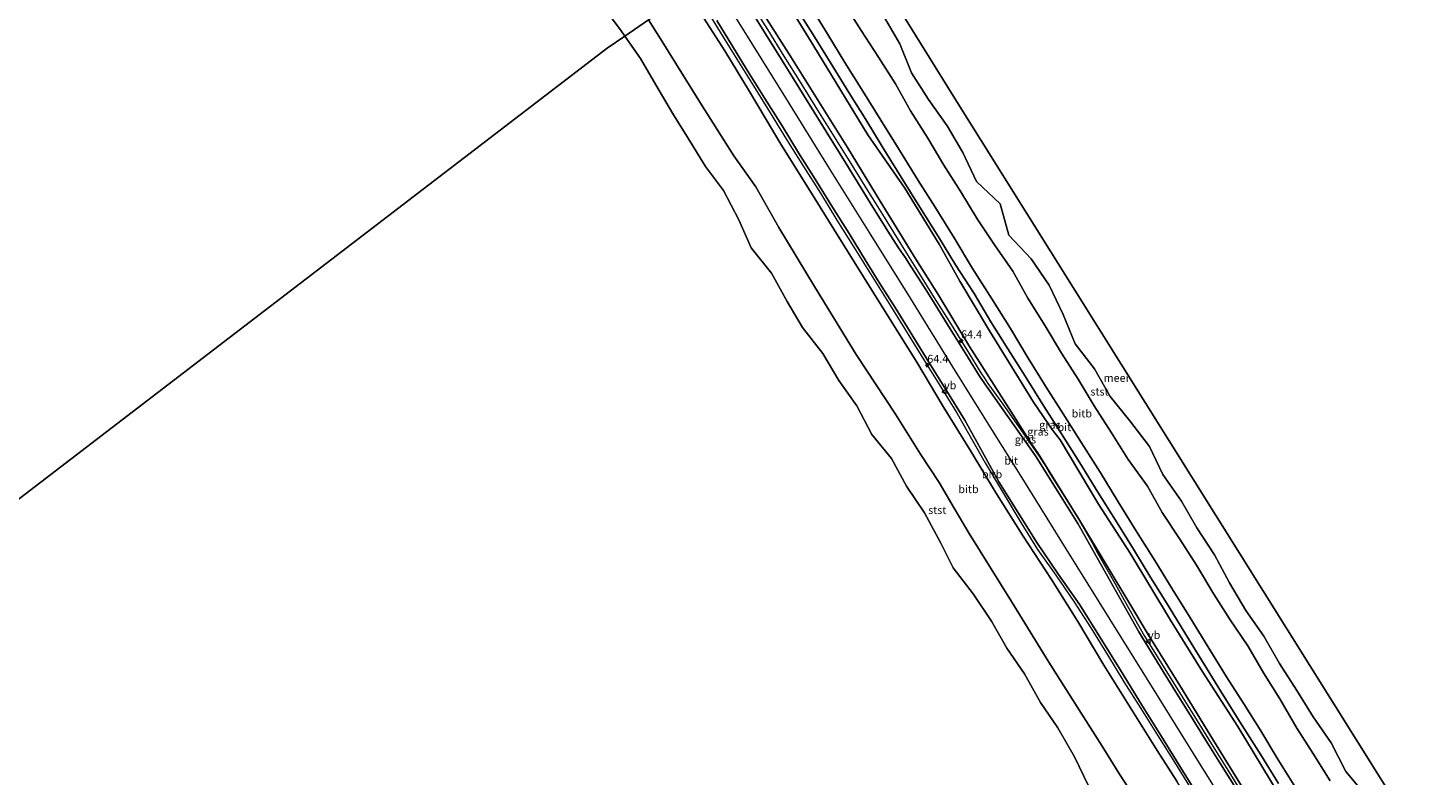
# Model space of a CAD drawing. Units: metres. Extents: x 152682 to 159265, y 512500 to 518751.
# Drawn here: x 158243 to 158685, y 513461 to 513697 of the extents above; entities that cross this region are included whole.
import ezdxf
from ezdxf.enums import TextEntityAlignment as Align

# ---------------------------------------------------------------- set-up
doc = ezdxf.new("R2010")
doc.units = ezdxf.units.M
doc.layers.get('0').update_dxf_attribs({"lineweight": 25})
for name, color, linetype, lineweight in [('B-ME-AM-KILOMETR-S-B1', 7, 'Continuous', 18), ('B-ME-BV-GELEIDECONSTRUCTIE-GELEIDERAIL-L-B1', 213, 'BV-GELEIDERAIL', 18), ('B-ME-GW-KRUINLIJN-L-B1', 93, 'Continuous', 18), ('B-ME-GW-TEENLIJN-L-B1', 93, 'Continuous', 18), ('B-ME-IE-GRASLAND-GV-B6', 93, 'Continuous', 18), ('B-ME-IE-HULPGEOMETRIE-L-B1', 53, 'Continuous', 18), ('B-ME-KG-KADASTRAAL-OPNAMEDTMGRENS-L-B1', 10, 'Continuous', 25), ('B-ME-OB-BEKLEDING-GV-B6', 253, 'Continuous', 18), ('B-ME-OB-WATERLIJN-L-B1', 133, 'OB-WATERLIJN', 18), ('B-ME-OG-WATER-GV-B6', 153, 'Continuous', 18), ('B-ME-VH-VERH_SOORT-BITUMEN-GV-B6', 8, 'IE-TERREINAFSCHEIDING-NATUURLIJK-HOUTWAL', 18), ('B-ME-VW-MEUBILAIR_WEGMEUBILAIR-VERKEERSBORD-S-B1', 8, 'Continuous', 18)]:
    doc.layers.add(name, color=color, linetype=linetype, lineweight=lineweight)
doc.styles.add('NLCS-ISO', font='NLCS-ISO.TTF')
doc.linetypes.add('BV-GELEIDERAIL', pattern='A,10,-3,[108,NLCS.SHX,S=1,R=0,X=0,Y=0],-3', length=16)
doc.linetypes.add('IE-TERREINAFSCHEIDING-NATUURLIJK-HOUTWAL', pattern='A,7,-1.5,[67,NLCS.SHX,S=0.75,R=45,X=0,Y=0],-1.5,7,-1.5,[70,NLCS.SHX,S=0.75,R=0,X=0,Y=0],-1.5', length=20)
doc.linetypes.add('OB-WATERLIJN', pattern='A,10,[32,NLCS.SHX,S=2,R=0,X=0,Y=0],-12', length=22)

# ---------------------------------------------------------------- blocks, each defined once
blk = doc.blocks.new('verkeersbord')
for p, q in [((0, 0.75), (-0.75, -0.625)), ((0.75, -0.625), (0, 0.75)), ((-0.75, -0.625), (0.75, -0.625))]:
    blk.add_line(p, q)
blk = doc.blocks.new('hecto')
for p, q in [((0, 0.625), (-0.625, 0)), ((0, -0.625), (0, 0.625)), ((-0.625, 0), (0.625, 0)), ((0.625, 0), (0, -0.625))]:
    blk.add_line(p, q)

msp = doc.modelspace()

# ---------------------------------------------------------------- linework, layer by layer
at = {"layer": 'B-ME-BV-GELEIDECONSTRUCTIE-GELEIDERAIL-L-B1'}
for points in [[(158456.178, 513704.491, 6.6409), (158461.48, 513696.012, 6.64), (158466.722, 513687.496, 6.6391), (158471.998, 513679.002, 6.6381), (158477.321, 513670.525, 6.6439), (158482.49, 513661.997, 6.6499), (158487.819, 513653.51, 6.656), (158493.17, 513645.035, 6.662), (158498.427, 513636.549, 6.668), (158503.723, 513628.048, 6.674), (158510.091, 513617.903, 6.6812), (158515.392, 513609.406, 6.6873), (158520.653, 513600.938, 6.6933), (158525.906, 513592.383, 6.6984), (158531.191, 513583.946, 6.6993), (158536.443, 513575.432, 6.7001), (158541.446, 513566.704, 6.701), (158545.311, 513559.847, 6.7017), (158556.625, 513540.942, 6.7035), (158561.892, 513532.443, 6.7044), (158567.602, 513524.255, 6.7052), (158573.328, 513515.931, 6.7061), (158578.711, 513507.621, 6.7067), (158583.992, 513499.124, 6.7056), (158589.208, 513490.597, 6.7046), (158594.545, 513482.105, 6.7035), (158599.798, 513473.646, 6.7025), (158605.15, 513465.126, 6.7015), (158610.405, 513456.667, 6.7004)], [(158471.123, 513705.302, 6.607), (158476.406, 513696.863, 6.615), (158481.655, 513688.352, 6.62), (158486.957, 513679.885, 6.62), (158492.231, 513671.347, 6.619), (158497.514, 513662.897, 6.605), (158502.803, 513654.423, 6.583), (158508.066, 513645.91, 6.566), (158513.345, 513637.461, 6.572), (158518.657, 513628.972, 6.566), (158523.929, 513620.495, 6.553), (158529.213, 513611.977, 6.584), (158534.506, 513603.543, 6.54), (158539.78, 513595.028, 6.536), (158543.973, 513588.221, 6.533), (158545.053, 513586.577, 6.534), (158546.171, 513584.932, 6.534), (158547.306, 513583.282, 6.535), (158550.848, 513578.367, 6.538), (158556.596, 513570.219, 6.543), (158562.289, 513562.017, 6.548), (158564.465, 513558.646, 6.55), (158565.477, 513556.92, 6.552), (158569.739, 513550.139, 6.554), (158575.073, 513541.654, 6.565), (158577.042, 513538.157, 6.565), (158578.995, 513534.677, 6.562), (158580.948, 513531.163, 6.559), (158585.855, 513522.483, 6.552), (158590.725, 513513.753, 6.546), (158595.684, 513505.034, 6.541), (158596.707, 513503.342, 6.541), (158597.816, 513501.642, 6.539), (158606.249, 513488.069, 6.524), (158611.535, 513479.572, 6.514), (158616.804, 513471.078, 6.501), (158622.081, 513462.585, 6.507), (158627.368, 513454.128, 6.528)]]:
    msp.add_polyline3d(points, dxfattribs=at)
at = {"layer": 'B-ME-GW-KRUINLIJN-L-B1'}
for points in [[(158654.404, 513412.126, 5.828), (158642.457, 513431.684, 5.804), (158630.577, 513450.779, 5.785), (158617.532, 513472.002, 5.744), (158606.851, 513489.431, 5.777), (158596.9, 513505.576, 5.785), (158590.706, 513515.701, 5.752), (158584.184, 513526.592, 5.774), (158574.815, 513542.227, 5.769), (158569.419, 513550.887, 5.802), (158562.032, 513562.722, 5.792), (158559.699, 513566.1, 5.775), (158554.271, 513574.757, 5.676), (158540.313, 513596.613, 5.732), (158530.447, 513613.079, 5.724), (158523.349, 513624.167, 5.736), (158512.142, 513642.521, 5.757), (158501.759, 513659.565, 5.712), (158483.826, 513688.148, 5.755), (158473.336, 513704.702, 5.73), (158461.671, 513723.264, 5.787)], [(158458.365, 513713.47, 5.953), (158468.959, 513696.456, 5.965), (158482.124, 513675.246, 5.965), (158496.525, 513652.061, 5.977), (158508.649, 513632.622, 6.002), (158521.541, 513611.877, 6.002), (158535.007, 513590.207, 6.063), (158547.882, 513569.53, 5.99), (158556.922, 513555.018, 6.002), (158570.835, 513532.663, 5.965), (158584.72, 513510.303, 6.002), (158599.713, 513486.189, 5.99), (158611.13, 513467.926, 6.026), (158626.995, 513442.363, 5.977), (158642.609, 513417.28, 5.965), (158648.585, 513407.672, 5.957)], [(158641.1664, 513402.5411, 5.7367), (158633.614, 513414.62, 5.827), (158625.294, 513427.898, 5.825), (158616.699, 513441.58, 5.808), (158605.9109, 513459.1304, 5.811), (158599.665, 513468.861, 5.774), (158582.867, 513495.878, 5.781), (158574.584, 513509.641, 5.793), (158566.266, 513522.936, 5.764), (158557.309, 513536.67, 5.79), (158548.582, 513550.481, 5.701), (158540.599, 513563.784, 5.777), (158532.064, 513577.645, 5.792), (158523.717, 513591.662, 5.822), (158515.544, 513604.613, 5.823), (158506.865, 513618.583, 5.77), (158497.487, 513633.648, 5.723), (158488.767, 513647.587, 5.758), (158480.662, 513660.583, 5.733), (158470.797, 513677.241, 5.84), (158462.912, 513690.139, 5.831), (158454.412, 513703.39, 5.871), (158451.3641, 513708.398, 5.8645)], [(158490.165, 513703.965, 2.57), (158495.521, 513695.213, 2.561), (158500.891, 513686.348, 2.594), (158506.563, 513677.346, 2.568), (158512.314, 513668.146, 2.554), (158518.186, 513658.711, 2.54), (158524.096, 513649.078, 2.51), (158529.497, 513640.606, 2.464), (158535.468, 513630.949, 2.502), (158541.327, 513621.255, 2.52), (158547.364, 513611.693, 2.551), (158553.28, 513602.275, 2.618), (158558.92, 513592.863, 2.623), (158564.623, 513583.783, 2.622), (158570.011, 513575.284, 2.621), (158575.814, 513566.121, 2.571), (158581.634, 513556.863, 2.612), (158587.372, 513547.487, 2.592), (158593.179, 513538.106, 2.542), (158598.917, 513528.898, 2.585), (158604.399, 513519.955, 2.639), (158609.994, 513510.961, 2.625), (158615.75, 513501.683, 2.637), (158621.603, 513492.163, 2.638), (158627.075, 513483.599, 2.623), (158632.441, 513475.015, 2.635), (158637.641, 513466.465, 2.638), (158643.467, 513457.105, 2.619)]]:
    msp.add_polyline3d(points, dxfattribs=at)
at = {"layer": 'B-ME-GW-TEENLIJN-L-B1'}
for points in [[(158662.357, 513416.477, 3.246), (158650.166, 513435.715, 3.287), (158637.984, 513455.392, 3.292), (158625.252, 513476.421, 3.141), (158613.915, 513493.949, 3.352), (158603.946, 513510.025, 3.348), (158591.159, 513531.285, 3.191), (158581.16, 513546.724, 3.307), (158569.06, 513567.037, 3.125), (158566.723, 513570.013, 3.303), (158560.602, 513578.973, 3.436), (158546.722, 513601.504, 3.373), (158537.336, 513617.261, 3.27), (158530.702, 513628.964, 3.111), (158519.855, 513646.641, 3.052), (158508.215, 513663.479, 3.368), (158491.144, 513691.579, 3.266), (158479.897, 513709.774, 3.242), (158469.185, 513727.206, 3.11)], [(158500.706, 513704.949, 0.432), (158506.085, 513696.544, 0.354), (158511.529, 513688.068, 0.502), (158516.914, 513679.659, 0.297), (158521.687, 513671.134, 0.32), (158527.152, 513662.514, 0.171), (158532.258, 513653.914, 0.207), (158537.658, 513645.551, 0.304), (158542.787, 513636.916, 0.288), (158548.294, 513628.784, 0.16), (158554.057, 513620.394, 0.307), (158558.769, 513611.872, 0.201), (158564.27, 513603.181, 0.415), (158569.464, 513594.49, 0.314), (158574.745, 513586.217, 0.32), (158579.797, 513577.814, 0.42), (158585.206, 513569.31, 0.293), (158590.582, 513560.853, 0.408), (158596.64, 513552.48, 0.41), (158601.28, 513544.15, 0.23), (158606.87, 513535.64, 0.19), (158612.19, 513527.45, 0.27), (158617.62, 513518.26, 0.21), (158622.84, 513510.19, 0.23), (158628.4, 513501.92, 0.17), (158633.29, 513493.45, 0.23), (158638.5, 513485.18, 0.19), (158643.92, 513475.88, 0.19), (158648.94, 513467.97, 0.22), (158654.42, 513459.26, 0.16)], [(158592.773, 513453.799, 0.396), (158587.811, 513461.383, 0.522), (158582.319, 513470.164, 0.469), (158576.395, 513479.536, 0.362), (158570.91, 513488.126, 0.363), (158565.398, 513496.772, 0.18), (158553.613, 513515.973, 0.389), (158540.211, 513537.482, 0.403), (158535.506, 513545.477, 0.39), (158530.797, 513553.628, 0.404), (158524.817, 513562.509, 0.439), (158516.974, 513575.17, 0.368), (158504.517, 513594.105, 0.217), (158491.349, 513615.584, 0.272), (158480.089, 513634.203, 0.268), (158472.81, 513647.037, 0.362), (158465.758, 513656.916, 0.269), (158455.299, 513673.551, 0.303), (158442.576, 513693.895, 0.41), (158438.8384, 513699.8657, 0.4235)]]:
    msp.add_polyline3d(points, dxfattribs=at)
at = {"layer": 'B-ME-IE-GRASLAND-GV-B6'}
for points in [[(158461.671, 513723.264, 5.787), (158469.185, 513727.206, 3.11), (158479.897, 513709.774, 3.242), (158491.144, 513691.579, 3.266), (158508.215, 513663.479, 3.368), (158519.855, 513646.641, 3.052), (158530.702, 513628.964, 3.111), (158537.336, 513617.261, 3.27), (158546.722, 513601.504, 3.373), (158560.602, 513578.973, 3.436), (158566.723, 513570.013, 3.303), (158569.06, 513567.037, 3.125), (158581.16, 513546.724, 3.307), (158591.159, 513531.285, 3.191), (158603.946, 513510.025, 3.348), (158613.915, 513493.949, 3.352), (158625.252, 513476.421, 3.141), (158637.984, 513455.392, 3.292)], [(158630.577, 513450.779, 5.785), (158617.532, 513472.002, 5.744), (158606.851, 513489.431, 5.777), (158596.9, 513505.576, 5.785), (158590.706, 513515.701, 5.752), (158584.184, 513526.592, 5.774), (158574.815, 513542.227, 5.769), (158569.419, 513550.887, 5.802), (158562.032, 513562.722, 5.792), (158559.699, 513566.1, 5.775), (158554.271, 513574.757, 5.676), (158540.313, 513596.613, 5.732), (158530.447, 513613.079, 5.724), (158523.349, 513624.167, 5.736), (158512.142, 513642.521, 5.757), (158501.759, 513659.565, 5.712), (158483.826, 513688.148, 5.755), (158473.336, 513704.702, 5.73), (158461.671, 513723.264, 5.787)], [(158637.984, 513455.392, 3.292), (158625.252, 513476.421, 3.141), (158613.915, 513493.949, 3.352), (158603.946, 513510.025, 3.348), (158591.159, 513531.285, 3.191), (158581.16, 513546.724, 3.307), (158569.06, 513567.037, 3.125), (158566.723, 513570.013, 3.303), (158560.602, 513578.973, 3.436), (158546.722, 513601.504, 3.373), (158537.336, 513617.261, 3.27), (158530.702, 513628.964, 3.111), (158519.855, 513646.641, 3.052), (158508.215, 513663.479, 3.368), (158491.144, 513691.579, 3.266), (158479.897, 513709.774, 3.242)], [(158624.546, 513456.977, 5.816), (158619.785, 513464.617, 5.783), (158615.041, 513472.261, 5.8), (158610.276, 513479.895, 5.808), (158605.545, 513487.545, 5.819), (158600.798, 513495.197, 5.825), (158593.882, 513506.319, 5.835), (158574.637, 513540.638, 5.862), (158568.774, 513549.86, 5.851), (158561.191, 513562.008, 5.843), (158543.749, 513586.91, 5.828), (158538.994, 513594.542, 5.831), (158534.233, 513602.182, 5.835), (158529.486, 513609.823, 5.868), (158526.318, 513614.922, 5.899), (158521.881, 513621.806, 5.828), (158520.0846, 513624.5974, 5.8421), (158517.865, 513627.785, 5.92), (158514.506, 513633.05, 5.932), (158508.908, 513642.073, 5.883), (158501.209, 513654.574, 5.871), (158491.217, 513670.667, 5.895), (158481.395, 513686.459, 5.883), (158469.747, 513705.217, 5.859)], [(158473.336, 513704.702, 5.73), (158483.826, 513688.148, 5.755), (158501.759, 513659.565, 5.712), (158512.142, 513642.521, 5.757), (158523.349, 513624.167, 5.736), (158530.447, 513613.079, 5.724), (158540.313, 513596.613, 5.732), (158554.271, 513574.757, 5.676), (158559.699, 513566.1, 5.775), (158562.032, 513562.722, 5.792), (158569.419, 513550.887, 5.802), (158574.815, 513542.227, 5.769), (158584.184, 513526.592, 5.774), (158590.706, 513515.701, 5.752), (158596.9, 513505.576, 5.785), (158606.851, 513489.431, 5.777), (158617.532, 513472.002, 5.744), (158630.577, 513450.779, 5.785)], [(158484.917, 513704.66, 2.779), (158490.774, 513695.337, 2.805), (158496.294, 513686.473, 2.783), (158502.207, 513676.895, 2.779), (158507.513, 513668.396, 2.795), (158512.713, 513659.836, 2.811), (158518.695, 513650.184, 2.753), (158524.661, 513640.628, 2.696), (158530.508, 513631.309, 2.729), (158535.941, 513622.455, 2.731), (158541.786, 513613.347, 2.741), (158547.128, 513604.356, 2.806), (158552.512, 513595.825, 2.837), (158557.901, 513587.186, 2.814), (158563.874, 513577.766, 2.819), (158569.408, 513568.953, 2.809), (158575.2, 513559.787, 2.818), (158580.945, 513550.535, 2.839), (158586.526, 513541.631, 2.792), (158592.245, 513532.501, 2.776), (158597.654, 513523.497, 2.852), (158603.175, 513514.656, 2.851), (158608.788, 513505.489, 2.848), (158614.667, 513495.916, 2.835), (158620.565, 513486.329, 2.842), (158626.552, 513476.803, 2.815), (158632.461, 513467.464, 2.84), (158638.086, 513458.393, 2.842)]]:
    msp.add_polyline3d(points, dxfattribs=at)
at = {"layer": 'B-ME-IE-HULPGEOMETRIE-L-B1'}
msp.add_polyline3d([(158149.5432, 513479.3868, -0.431), (158425.74, 513690.945, -0.4305), (158431.3167, 513694.7438, -0.43), (158438.8384, 513699.8657, 0.4235), (158451.3641, 513708.398, 5.8645), (158453.8778, 513710.1227, 5.9029), (158458.365, 513713.47, 5.953), (158462.816, 513716.493, 5.904), (158461.671, 513723.264, 5.787), (158469.185, 513727.206, 3.11), (158474.076, 513721.85, 2.726), (158479.326, 513721.303, 2.489), (158484.96, 513730.478, 0.382), (158490.194, 513734.004, -0.43), (158494.883, 513740.791, -0.4305)], dxfattribs=at)
at = {"layer": 'B-ME-KG-KADASTRAAL-OPNAMEDTMGRENS-L-B1'}
msp.add_polyline3d([(158494.883, 513740.791, -0.431), (158536.232, 513674.201, -0.431), (158685.361, 513435.956, -0.431)], dxfattribs=at)
at = {"layer": 'B-ME-OB-BEKLEDING-GV-B6'}
for points in [[(158438.8384, 513699.8657, 0.4235), (158431.3167, 513694.7438, -0.43), (158430.165, 513696.387, -0.43), (158424.293, 513704.347, -0.43)], [(158500.706, 513704.949, 0.432), (158506.085, 513696.544, 0.354), (158511.529, 513688.068, 0.502), (158516.914, 513679.659, 0.297), (158521.687, 513671.134, 0.32), (158527.152, 513662.514, 0.171), (158532.258, 513653.914, 0.207), (158537.658, 513645.551, 0.304), (158542.787, 513636.916, 0.288), (158548.294, 513628.784, 0.16), (158554.057, 513620.394, 0.307), (158558.769, 513611.872, 0.201), (158564.27, 513603.181, 0.415), (158569.464, 513594.49, 0.314), (158574.745, 513586.217, 0.32), (158579.797, 513577.814, 0.42), (158585.206, 513569.31, 0.293), (158590.582, 513560.853, 0.408), (158596.64, 513552.48, 0.41), (158601.28, 513544.15, 0.23), (158606.87, 513535.64, 0.19), (158612.19, 513527.45, 0.27), (158617.62, 513518.26, 0.21), (158622.84, 513510.19, 0.23), (158628.4, 513501.92, 0.17), (158633.29, 513493.45, 0.23), (158638.5, 513485.18, 0.19), (158643.92, 513475.88, 0.19), (158648.94, 513467.97, 0.22), (158654.42, 513459.26, 0.16)], [(158654.42, 513459.26, 0.16), (158648.94, 513467.97, 0.22), (158643.92, 513475.88, 0.19), (158638.5, 513485.18, 0.19), (158633.29, 513493.45, 0.23), (158628.4, 513501.92, 0.17), (158622.84, 513510.19, 0.23), (158617.62, 513518.26, 0.21), (158612.19, 513527.45, 0.27), (158606.87, 513535.64, 0.19), (158601.28, 513544.15, 0.23), (158596.64, 513552.48, 0.41), (158590.582, 513560.853, 0.408), (158585.206, 513569.31, 0.293), (158579.797, 513577.814, 0.42), (158574.745, 513586.217, 0.32), (158569.464, 513594.49, 0.314), (158564.27, 513603.181, 0.415), (158558.769, 513611.872, 0.201), (158554.057, 513620.394, 0.307), (158548.294, 513628.784, 0.16), (158542.787, 513636.916, 0.288), (158537.658, 513645.551, 0.304), (158532.258, 513653.914, 0.207), (158527.152, 513662.514, 0.171), (158521.687, 513671.134, 0.32), (158516.914, 513679.659, 0.297), (158511.529, 513688.068, 0.502), (158506.085, 513696.544, 0.354), (158500.706, 513704.949, 0.432)], [(158454.412, 513703.39, 5.871), (158462.912, 513690.139, 5.831), (158470.797, 513677.241, 5.84), (158480.662, 513660.583, 5.733), (158488.767, 513647.587, 5.758), (158497.487, 513633.648, 5.723), (158506.865, 513618.583, 5.77), (158515.544, 513604.613, 5.823), (158523.717, 513591.662, 5.822), (158532.064, 513577.645, 5.792), (158540.599, 513563.784, 5.777), (158548.582, 513550.481, 5.701), (158557.309, 513536.67, 5.79), (158566.266, 513522.936, 5.764), (158574.584, 513509.641, 5.793), (158582.867, 513495.878, 5.781), (158599.665, 513468.861, 5.774), (158605.9109, 513459.1304, 5.811)], [(158605.9109, 513459.1304, 5.811), (158599.665, 513468.861, 5.774), (158582.867, 513495.878, 5.781), (158574.584, 513509.641, 5.793), (158566.266, 513522.936, 5.764), (158557.309, 513536.67, 5.79), (158548.582, 513550.481, 5.701), (158540.599, 513563.784, 5.777), (158532.064, 513577.645, 5.792), (158523.717, 513591.662, 5.822), (158515.544, 513604.613, 5.823), (158506.865, 513618.583, 5.77), (158497.487, 513633.648, 5.723), (158488.767, 513647.587, 5.758), (158480.662, 513660.583, 5.733), (158470.797, 513677.241, 5.84), (158462.912, 513690.139, 5.831), (158454.412, 513703.39, 5.871)], [(158643.467, 513457.105, 2.619), (158637.641, 513466.465, 2.638), (158632.441, 513475.015, 2.635), (158627.075, 513483.599, 2.623), (158621.603, 513492.163, 2.638), (158615.75, 513501.683, 2.637), (158609.994, 513510.961, 2.625), (158604.399, 513519.955, 2.639), (158598.917, 513528.898, 2.585), (158593.179, 513538.106, 2.542), (158587.372, 513547.487, 2.592), (158581.634, 513556.863, 2.612), (158575.814, 513566.121, 2.571), (158570.011, 513575.284, 2.621), (158564.623, 513583.783, 2.622), (158558.92, 513592.863, 2.623), (158553.28, 513602.275, 2.618), (158547.364, 513611.693, 2.551), (158541.327, 513621.255, 2.52), (158535.468, 513630.949, 2.502), (158529.497, 513640.606, 2.464), (158524.096, 513649.078, 2.51), (158518.186, 513658.711, 2.54), (158512.314, 513668.146, 2.554), (158506.563, 513677.346, 2.568), (158500.891, 513686.348, 2.594), (158495.521, 513695.213, 2.561), (158490.165, 513703.965, 2.57)], [(158513.135, 513701.103, -0.43), (158518.268, 513692.301, -0.43), (158521.961, 513683.153, -0.43), (158527.432, 513674.684, -0.43), (158533.309, 513666.388, -0.43), (158538.251, 513657.914, -0.43), (158542.602, 513648.741, -0.43), (158550.009, 513641.716, -0.43), (158552.81, 513631.849, -0.43), (158559.875, 513624.359, -0.43), (158565.542, 513616.019, -0.43), (158569.931, 513606.747, -0.43), (158573.748, 513597.423, -0.43), (158579.906, 513589.571, -0.43), (158584.849, 513580.821, -0.43), (158591.043, 513573.128, -0.43), (158597.256, 513564.963, -0.43), (158601.528, 513556.085, -0.43), (158607.385, 513547.733, -0.43), (158612.245, 513539.221, -0.43), (158617.839, 513530.717, -0.43), (158622.586, 513521.822, -0.43), (158627.774, 513513.095, -0.43), (158633.47, 513504.975, -0.43), (158638.436, 513496.37, -0.43), (158643.928, 513487.862, -0.43), (158649.037, 513479.508, -0.43), (158654.743, 513471.233, -0.43), (158659.426, 513462.235, -0.43), (158665.796, 513454.56, -0.43)], [(158577.83, 513457.838, -0.43), (158573.524, 513466.824, -0.43), (158568.291, 513476.049, -0.43), (158562.835, 513484.016, -0.43), (158557.744, 513493.119, -0.43), (158552.207, 513501.256, -0.43), (158547.326, 513509.701, -0.43), (158541.497, 513518.419, -0.43), (158535.22, 513526.594, -0.43), (158531.29, 513534.366, -0.43), (158526.104, 513543.999, -0.43), (158520.44, 513552.414, -0.43), (158515.68, 513561.215, -0.43), (158509.464, 513568.769, -0.43), (158504.747, 513577.799, -0.43), (158498.972, 513585.869, -0.43), (158493.944, 513594.369, -0.43), (158487.553, 513602.622, -0.43), (158482.644, 513610.784, -0.43), (158477.686, 513619.752, -0.43), (158471.28, 513627.795, -0.43), (158467.348, 513636.643, -0.43), (158462.58, 513645.883, -0.43), (158456.892, 513653.562, -0.43), (158451.496, 513662.246, -0.43), (158446.375, 513670.375, -0.43), (158441.163, 513679.305, -0.43), (158436.269, 513687.678, -0.43), (158431.3167, 513694.7438, -0.43), (158438.8384, 513699.8657, 0.4235), (158442.576, 513693.895, 0.41), (158455.299, 513673.551, 0.303), (158465.758, 513656.916, 0.269), (158472.81, 513647.037, 0.362), (158480.089, 513634.203, 0.268), (158491.349, 513615.584, 0.272), (158504.517, 513594.105, 0.217), (158516.974, 513575.17, 0.368), (158524.817, 513562.509, 0.439), (158530.797, 513553.628, 0.404), (158535.506, 513545.477, 0.39), (158540.211, 513537.482, 0.403), (158553.613, 513515.973, 0.389), (158565.398, 513496.772, 0.18), (158570.91, 513488.126, 0.363), (158576.395, 513479.536, 0.362), (158582.319, 513470.164, 0.469), (158587.811, 513461.383, 0.522), (158592.773, 513453.799, 0.396)], [(158592.773, 513453.799, 0.396), (158587.811, 513461.383, 0.522), (158582.319, 513470.164, 0.469), (158576.395, 513479.536, 0.362), (158570.91, 513488.126, 0.363), (158565.398, 513496.772, 0.18), (158553.613, 513515.973, 0.389), (158540.211, 513537.482, 0.403), (158535.506, 513545.477, 0.39), (158530.797, 513553.628, 0.404), (158524.817, 513562.509, 0.439), (158516.974, 513575.17, 0.368), (158504.517, 513594.105, 0.217), (158491.349, 513615.584, 0.272), (158480.089, 513634.203, 0.268), (158472.81, 513647.037, 0.362), (158465.758, 513656.916, 0.269), (158455.299, 513673.551, 0.303), (158442.576, 513693.895, 0.41), (158438.8384, 513699.8657, 0.4235)], [(158460.384, 513699.626, 5.892), (158465.407, 513691.537, 5.885), (158469.864, 513684.324, 5.875), (158475.661, 513675.042, 5.872), (158481.073, 513666.343, 5.887), (158486.311, 513657.872, 5.877), (158491.524, 513649.54, 5.854), (158497.029, 513640.666, 5.841), (158502.238, 513632.291, 5.872), (158507.393, 513624.016, 5.87), (158511.819, 513616.865, 5.883), (158516.804, 513608.895, 5.918), (158522.426, 513599.894, 5.921), (158527.526, 513591.63, 5.917), (158532.902, 513583.037, 5.916), (158538.905, 513573.249, 5.928), (158544.319, 513563.389, 5.893), (158549.672, 513553.833, 5.875), (158555.631, 513544.211, 5.881), (158561.637, 513534.566, 5.882), (158568.484, 513524.46, 5.909), (158575.207, 513514.95, 5.942), (158581.639, 513504.574, 5.95), (158588.073, 513494.225, 5.946), (158594.789, 513483.42, 5.929), (158601.105, 513473.236, 5.917), (158607.539, 513462.874, 5.89), (158613.762, 513452.893, 5.915)]]:
    msp.add_polyline3d(points, dxfattribs=at)
at = {"layer": 'B-ME-OB-WATERLIJN-L-B1'}
for points in [[(158431.3167, 513694.7438, -0.43), (158430.165, 513696.387, -0.43), (158424.293, 513704.347, -0.43)], [(158665.796, 513454.56, -0.43), (158659.426, 513462.235, -0.43), (158654.743, 513471.233, -0.43), (158649.037, 513479.508, -0.43), (158643.928, 513487.862, -0.43), (158638.436, 513496.37, -0.43), (158633.47, 513504.975, -0.43), (158627.774, 513513.095, -0.43), (158622.586, 513521.822, -0.43), (158617.839, 513530.717, -0.43), (158612.245, 513539.221, -0.43), (158607.385, 513547.733, -0.43), (158601.528, 513556.085, -0.43), (158597.256, 513564.963, -0.43), (158591.043, 513573.128, -0.43), (158584.849, 513580.821, -0.43), (158579.906, 513589.571, -0.43), (158573.748, 513597.423, -0.43), (158569.931, 513606.747, -0.43), (158565.542, 513616.019, -0.43), (158559.875, 513624.359, -0.43), (158552.81, 513631.849, -0.43), (158550.009, 513641.716, -0.43), (158542.602, 513648.741, -0.43), (158538.251, 513657.914, -0.43), (158533.309, 513666.388, -0.43), (158527.432, 513674.684, -0.43), (158521.961, 513683.153, -0.43), (158518.268, 513692.301, -0.43), (158513.135, 513701.103, -0.43)], [(158577.83, 513457.838, -0.43), (158573.524, 513466.824, -0.43), (158568.291, 513476.049, -0.43), (158562.835, 513484.016, -0.43), (158557.744, 513493.119, -0.43), (158552.207, 513501.256, -0.43), (158547.326, 513509.701, -0.43), (158541.497, 513518.419, -0.43), (158535.22, 513526.594, -0.43), (158531.29, 513534.366, -0.43), (158526.104, 513543.999, -0.43), (158520.44, 513552.414, -0.43), (158515.68, 513561.215, -0.43), (158509.464, 513568.769, -0.43), (158504.747, 513577.799, -0.43), (158498.972, 513585.869, -0.43), (158493.944, 513594.369, -0.43), (158487.553, 513602.622, -0.43), (158482.644, 513610.784, -0.43), (158477.686, 513619.752, -0.43), (158471.28, 513627.795, -0.43), (158467.348, 513636.643, -0.43), (158462.58, 513645.883, -0.43), (158456.892, 513653.562, -0.43), (158451.496, 513662.246, -0.43), (158446.375, 513670.375, -0.43), (158441.163, 513679.305, -0.43), (158436.269, 513687.678, -0.43), (158431.3167, 513694.7438, -0.43)]]:
    msp.add_polyline3d(points, dxfattribs=at)
at = {"layer": 'B-ME-OG-WATER-GV-B6'}
for points in [[(158494.883, 513740.791, -0.4305), (158536.232, 513674.201, -0.431), (158685.361, 513435.956, -0.431)], [(158424.293, 513704.347, -0.43), (158430.165, 513696.387, -0.43), (158431.3167, 513694.7438, -0.43), (158425.74, 513690.945, -0.431), (158149.5432, 513479.3868, -0.431)], [(158665.796, 513454.56, -0.43), (158659.426, 513462.235, -0.43), (158654.743, 513471.233, -0.43), (158649.037, 513479.508, -0.43), (158643.928, 513487.862, -0.43), (158638.436, 513496.37, -0.43), (158633.47, 513504.975, -0.43), (158627.774, 513513.095, -0.43), (158622.586, 513521.822, -0.43), (158617.839, 513530.717, -0.43), (158612.245, 513539.221, -0.43), (158607.385, 513547.733, -0.43), (158601.528, 513556.085, -0.43), (158597.256, 513564.963, -0.43), (158591.043, 513573.128, -0.43), (158584.849, 513580.821, -0.43), (158579.906, 513589.571, -0.43), (158573.748, 513597.423, -0.43), (158569.931, 513606.747, -0.43), (158565.542, 513616.019, -0.43), (158559.875, 513624.359, -0.43), (158552.81, 513631.849, -0.43), (158550.009, 513641.716, -0.43), (158542.602, 513648.741, -0.43), (158538.251, 513657.914, -0.43), (158533.309, 513666.388, -0.43), (158527.432, 513674.684, -0.43), (158521.961, 513683.153, -0.43), (158518.268, 513692.301, -0.43), (158513.135, 513701.103, -0.43)], [(158149.5432, 513479.3868, -0.4305), (158425.74, 513690.945, -0.4305), (158431.3167, 513694.7438, -0.4295), (158436.269, 513687.678, -0.4295), (158441.163, 513679.305, -0.4295), (158446.375, 513670.375, -0.4295), (158451.496, 513662.246, -0.4295), (158456.892, 513653.562, -0.4295), (158462.58, 513645.883, -0.4295), (158467.348, 513636.643, -0.4295), (158471.28, 513627.795, -0.4295), (158477.686, 513619.752, -0.4295), (158482.644, 513610.784, -0.4295), (158487.553, 513602.622, -0.4295), (158493.944, 513594.369, -0.4295), (158498.972, 513585.869, -0.4295), (158504.747, 513577.799, -0.4295), (158509.464, 513568.769, -0.4295), (158515.68, 513561.215, -0.4295), (158520.44, 513552.414, -0.4295), (158526.104, 513543.999, -0.4295), (158531.29, 513534.366, -0.4295), (158535.22, 513526.594, -0.4295), (158541.497, 513518.419, -0.4295), (158547.326, 513509.701, -0.4295), (158552.207, 513501.256, -0.4295), (158557.744, 513493.119, -0.4295), (158562.835, 513484.016, -0.4295), (158568.291, 513476.049, -0.4295), (158573.524, 513466.824, -0.4295), (158577.83, 513457.838, -0.4295)]]:
    msp.add_polyline3d(points, dxfattribs=at)
at = {"layer": 'B-ME-VH-VERH_SOORT-BITUMEN-GV-B6'}
for points in [[(158469.747, 513705.217, 5.859), (158481.395, 513686.459, 5.883), (158491.217, 513670.667, 5.895), (158501.209, 513654.574, 5.871), (158508.908, 513642.073, 5.883), (158514.506, 513633.05, 5.932), (158517.865, 513627.785, 5.92), (158520.0846, 513624.5974, 5.8421), (158521.881, 513621.806, 5.828), (158526.318, 513614.922, 5.899), (158529.486, 513609.823, 5.868), (158534.233, 513602.182, 5.835), (158538.994, 513594.542, 5.831), (158543.749, 513586.91, 5.828), (158561.191, 513562.008, 5.843), (158568.774, 513549.86, 5.851), (158574.637, 513540.638, 5.862), (158593.882, 513506.319, 5.835), (158600.798, 513495.197, 5.825), (158605.545, 513487.545, 5.819), (158610.276, 513479.895, 5.808), (158615.041, 513472.261, 5.8), (158619.785, 513464.617, 5.783), (158624.546, 513456.977, 5.816)], [(158638.086, 513458.393, 2.842), (158632.461, 513467.464, 2.84), (158626.552, 513476.803, 2.815), (158620.565, 513486.329, 2.842), (158614.667, 513495.916, 2.835), (158608.788, 513505.489, 2.848), (158603.175, 513514.656, 2.851), (158597.654, 513523.497, 2.852), (158592.245, 513532.501, 2.776), (158586.526, 513541.631, 2.792), (158580.945, 513550.535, 2.839), (158575.2, 513559.787, 2.818), (158569.408, 513568.953, 2.809), (158563.874, 513577.766, 2.819), (158557.901, 513587.186, 2.814), (158552.512, 513595.825, 2.837), (158547.128, 513604.356, 2.806), (158541.786, 513613.347, 2.741), (158535.941, 513622.455, 2.731), (158530.508, 513631.309, 2.729), (158524.661, 513640.628, 2.696), (158518.695, 513650.184, 2.753), (158512.713, 513659.836, 2.811), (158507.513, 513668.396, 2.795), (158502.207, 513676.895, 2.779), (158496.294, 513686.473, 2.783), (158490.774, 513695.337, 2.805), (158484.917, 513704.66, 2.779)], [(158490.165, 513703.965, 2.57), (158495.521, 513695.213, 2.561), (158500.891, 513686.348, 2.594), (158506.563, 513677.346, 2.568), (158512.314, 513668.146, 2.554), (158518.186, 513658.711, 2.54), (158524.096, 513649.078, 2.51), (158529.497, 513640.606, 2.464), (158535.468, 513630.949, 2.502), (158541.327, 513621.255, 2.52), (158547.364, 513611.693, 2.551), (158553.28, 513602.275, 2.618), (158558.92, 513592.863, 2.623), (158564.623, 513583.783, 2.622), (158570.011, 513575.284, 2.621), (158575.814, 513566.121, 2.571), (158581.634, 513556.863, 2.612), (158587.372, 513547.487, 2.592), (158593.179, 513538.106, 2.542), (158598.917, 513528.898, 2.585), (158604.399, 513519.955, 2.639), (158609.994, 513510.961, 2.625), (158615.75, 513501.683, 2.637), (158621.603, 513492.163, 2.638), (158627.075, 513483.599, 2.623), (158632.441, 513475.015, 2.635), (158637.641, 513466.465, 2.638), (158643.467, 513457.105, 2.619)], [(158613.762, 513452.893, 5.915), (158607.539, 513462.874, 5.89), (158601.105, 513473.236, 5.917), (158594.789, 513483.42, 5.929), (158588.073, 513494.225, 5.946), (158581.639, 513504.574, 5.95), (158575.207, 513514.95, 5.942), (158568.484, 513524.46, 5.909), (158561.637, 513534.566, 5.882), (158555.631, 513544.211, 5.881), (158549.672, 513553.833, 5.875), (158544.319, 513563.389, 5.893), (158538.905, 513573.249, 5.928), (158532.902, 513583.037, 5.916), (158527.526, 513591.63, 5.917), (158522.426, 513599.894, 5.921), (158516.804, 513608.895, 5.918), (158511.819, 513616.865, 5.883), (158507.393, 513624.016, 5.87), (158502.238, 513632.291, 5.872), (158497.029, 513640.666, 5.841), (158491.524, 513649.54, 5.854), (158486.311, 513657.872, 5.877), (158481.073, 513666.343, 5.887), (158475.661, 513675.042, 5.872), (158469.864, 513684.324, 5.875), (158465.407, 513691.537, 5.885), (158460.384, 513699.626, 5.892)]]:
    msp.add_polyline3d(points, dxfattribs=at)

# ---------------------------------------------------------------- block references
at = {"layer": 'B-ME-AM-KILOMETR-S-B1', "rotation": 90}
for p in [(158537.671, 513598.408, 7.037), (158527.007, 513590.677, 7.046)]:
    msp.add_blockref('hecto', p, dxfattribs=at)
at = {"layer": 'B-ME-VW-MEUBILAIR_WEGMEUBILAIR-VERKEERSBORD-S-B1', "rotation": 90}
for p in [(158532.317, 513582.297, 6.955), (158596.821, 513503.336, 7.015)]:
    msp.add_blockref('verkeersbord', p, dxfattribs=at)

# ---------------------------------------------------------------- texts
at = {"layer": 'B-ME-AM-KILOMETR-S-B1', "ltscale": 0.2, "style": 'NLCS-ISO'}
for p in [(158537.671, 513598.408, 7.037), (158527.007, 513590.677, 7.046)]:
    msp.add_text('64.4', height=2.5, dxfattribs=at).set_placement(p, align=Align.BOTTOM_LEFT)
at = {"layer": 'B-ME-IE-GRASLAND-GV-B6', "ltscale": 0.2, "style": 'NLCS-ISO'}
for p in [(158565.771, 513571.8415), (158558.0375, 513567.191), (158562.014, 513569.666)]:
    msp.add_text('gras', height=2.5, dxfattribs=at).set_placement(p, align=Align.MIDDLE_CENTER)
at = {"layer": 'B-ME-OB-BEKLEDING-GV-B6', "ltscale": 0.2, "style": 'NLCS-ISO'}
for s, p in [('stst', (158581.4568, 513582.3357)), ('bitb', (158575.8679, 513575.4104)), ('bitb', (158547.4712, 513556.196)), ('bitb', (158540.0068, 513551.4725)), ('stst', (158530.1512, 513544.8633))]:
    msp.add_text(s, height=2.5, dxfattribs=at).set_placement(p, align=Align.MIDDLE_CENTER)
at = {"layer": 'B-ME-OG-WATER-GV-B6', "ltscale": 0.2, "style": 'NLCS-ISO'}
msp.add_text('meer', height=2.5, dxfattribs=at).set_placement((158586.8959, 513586.6562), align=Align.MIDDLE_CENTER)
at = {"layer": 'B-ME-VH-VERH_SOORT-BITUMEN-GV-B6', "ltscale": 0.2, "style": 'NLCS-ISO'}
for p in [(158570.3391, 513571.081), (158553.532, 513560.4955)]:
    msp.add_text('bit', height=2.5, dxfattribs=at).set_placement(p, align=Align.MIDDLE_CENTER)
at = {"layer": 'B-ME-VW-MEUBILAIR_WEGMEUBILAIR-VERKEERSBORD-S-B1', "ltscale": 0.2, "style": 'NLCS-ISO'}
for p in [(158532.317, 513582.297, 6.955), (158596.821, 513503.336, 7.015)]:
    msp.add_text('vb', height=2.5, dxfattribs=at).set_placement(p, align=Align.BOTTOM_LEFT)

doc.saveas('drawing.dxf')
